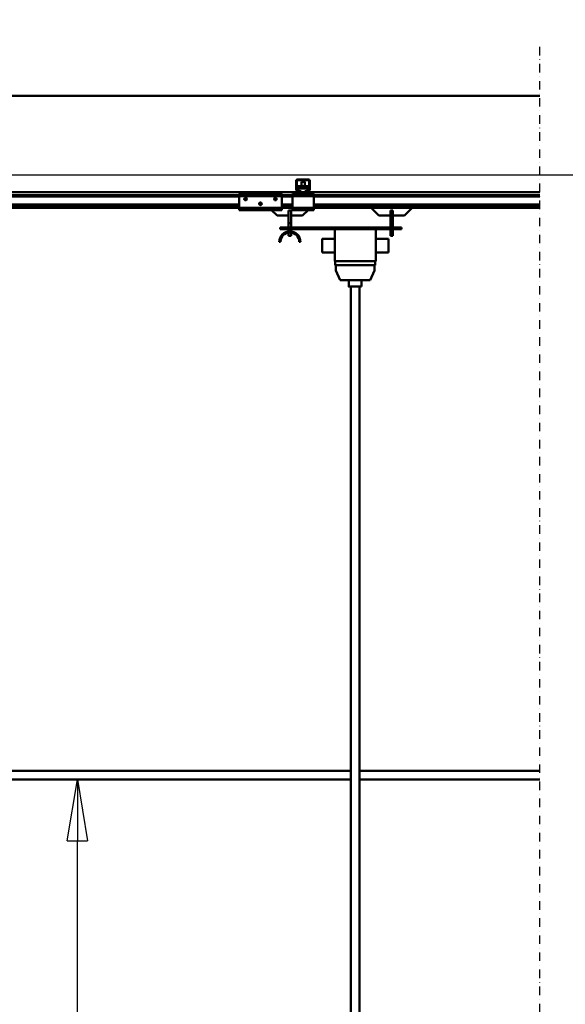
# Model space of a CAD drawing. Units: millimetres. Extents: x 0 to 23760, y -888 to 16800.
# Drawn here: x 4489 to 5770, y 12394 to 14705 of the extents above; entities that cross this region are included whole.
import ezdxf

# ---------------------------------------------------------------- set-up
doc = ezdxf.new("R2010")
doc.units = ezdxf.units.MM
doc.header["$MEASUREMENT"] = 0
doc.linetypes.add('DASHDOT', pattern=[1.0001, 0.5, -0.25, 0.0001, -0.25])
for name, color, linetype, lineweight in [('(0)', 7, 'Continuous', 35), ('(1) Shape lines', 7, 'Continuous', 35), ('(6) Dimensions', 7, 'Continuous', 35)]:
    doc.layers.add(name, color=color, linetype=linetype, lineweight=lineweight)
doc.styles.add('Arial', font='ARIAL.TTF')
doc.dimstyles.new('Vertex Style', dxfattribs={"dimscale": 40, "dimtxt": 0.18, "dimasz": 3.6, "dimexe": 1.8, "dimexo": 0.0625, "dimgap": 1.7, "dimtad": 1, "dimdec": 1, "dimdsep": 46, "dimtxsty": 'Arial', "dimblk1": 'CLOSED', "dimblk2": 'CLOSED', "dimsah": 1, "dimcen": 0.09, "dimdle": 1.8, "dimclrd": 9, "dimclre": 9, "dimadec": 1, "dimazin": 2, "dimtfac": 0.65, "dimtdec": 4, "dimtmove": 0, "dimatfit": 3, "dimfxl": 0, "dimtolj": 1, "dimtzin": 0, "dimlwd": 25, "dimlwe": 25, "dimarcsym": 0})

# ---------------------------------------------------------------- blocks, each defined once
blk = doc.blocks.new('_Closed')
at = {"color": 0, "linetype": 'ByBlock', "lineweight": -2}
for p, q in [((-1, 0.166667), (0, 0)), ((-1, 0.166667), (-1, -0.166667)), ((0, 0), (-1, -0.166667)), ((0, 0), (-1, 0))]:
    blk.add_line(p, q, dxfattribs=at)
blk = doc.blocks.new('*D78')
at = {"layer": '(6) Dimensions', "color": 9, "lineweight": 25}
for p, q in [((1875.1, 14525.9), (1875.1, 15345.1)), ((1875.1, 14669.9), (1875.1, 14813.9)), ((2634.1, 14525.9), (1803.1, 14525.9)), ((1875.1, 14525.9), (1875.1, 14339.9)), ((12270.9, 14339.9), (1803.1, 14339.9)), ((1875.1, 14195.9), (1875.1, 14051.9))]:
    blk.add_line(p, q, dxfattribs=at)
at = {"layer": 'Defpoints', "color": 0}
for p in [(2754.1, 14525.9), (1874.2, 14339.9), (12390.9, 14339.9)]:
    blk.add_point(p, dxfattribs=at)
at = {"layer": '(6) Dimensions', "color": 9, "lineweight": 25, "xscale": 144, "yscale": 144, "zscale": 144}
for p, rotation in [((1875.1, 14525.9), 270), ((1875.1, 14339.9), 90)]:
    blk.add_blockref('_Closed', p, dxfattribs=dict(at, rotation=rotation))
at = {"layer": '(6) Dimensions', "color": 0, "lineweight": 35, "insert": (1742.4, 15135.9), "char_height": 140, "attachment_point": 5, "rotation": 90, "style": 'Arial'}
blk.add_mtext('\\A1;186', dxfattribs=at)
blk = doc.blocks.new('*D79')
at = {"layer": '(6) Dimensions', "color": 9, "lineweight": 25}
for p, q in [((12270.9, 14339.9), (1803.1, 14339.9)), ((1875.1, 12925.9), (1875.1, 14195.9)), ((2634.1, 12781.9), (1803.1, 12781.9))]:
    blk.add_line(p, q, dxfattribs=at)
at = {"layer": 'Defpoints', "color": 0}
for p in [(1875.1, 14339.9), (12390.9, 14339.9), (2754.1, 12781.9)]:
    blk.add_point(p, dxfattribs=at)
at = {"layer": '(6) Dimensions', "color": 9, "lineweight": 25, "xscale": 144, "yscale": 144, "zscale": 144}
for p, rotation in [((1875.1, 14339.9), 90), ((1875.1, 12781.9), 270)]:
    blk.add_blockref('_Closed', p, dxfattribs=dict(at, rotation=rotation))
at = {"layer": '(6) Dimensions', "color": 0, "lineweight": 35, "insert": (1742.4, 13560.9), "char_height": 140, "attachment_point": 5, "rotation": 90, "style": 'Arial'}
blk.add_mtext('\\A1;1558', dxfattribs=at)
blk = doc.blocks.new('*D82')
at = {"layer": '(6) Dimensions', "color": 9, "lineweight": 25}
for p, q in [((3010.1, 12921.9), (4696.1, 12921.9)), ((4624.1, 8556), (4624.1, 12777.9)), ((2874.1, 8412), (4696.1, 8412))]:
    blk.add_line(p, q, dxfattribs=at)
at = {"layer": 'Defpoints', "color": 0}
for p in [(2890.1, 12921.9), (4624.1, 12921.9), (2754.1, 8412)]:
    blk.add_point(p, dxfattribs=at)
at = {"layer": '(6) Dimensions', "color": 9, "lineweight": 25, "xscale": 144, "yscale": 144, "zscale": 144}
for p, rotation in [((4624.1, 12921.9), 90), ((4624.1, 8412), 270)]:
    blk.add_blockref('_Closed', p, dxfattribs=dict(at, rotation=rotation))
at = {"layer": '(6) Dimensions', "color": 0, "lineweight": 35, "insert": (4491.4, 10839.3), "char_height": 140, "attachment_point": 5, "rotation": 90, "style": 'Arial'}
blk.add_mtext('\\A1;19506', dxfattribs=at)
blk = doc.blocks.new('*D85')
at = {"layer": '(6) Dimensions', "color": 9, "lineweight": 25}
for p, q in [((2754.1, 14645.9), (2754.1, 15597.9)), ((13585.9, 14645.9), (13585.9, 15597.9)), ((2898.1, 15525.9), (13441.9, 15525.9))]:
    blk.add_line(p, q, dxfattribs=at)
at = {"layer": 'Defpoints', "color": 0}
for p in [(13585.9, 15525.9), (2754.1, 14525.9), (13585.9, 14525.9)]:
    blk.add_point(p, dxfattribs=at)
at = {"layer": '(6) Dimensions', "color": 9, "lineweight": 25, "xscale": 144, "yscale": 144, "zscale": 144, "rotation": 180}
blk.add_blockref('_Closed', (2754.1, 15525.9), dxfattribs=at)
at = {"layer": '(6) Dimensions', "color": 9, "lineweight": 25, "xscale": 144, "yscale": 144, "zscale": 144}
blk.add_blockref('_Closed', (13585.9, 15525.9), dxfattribs=at)
at = {"layer": '(6) Dimensions', "color": 0, "lineweight": 35, "insert": (7925.9, 15659.5), "char_height": 140, "attachment_point": 5, "style": 'Arial'}
blk.add_mtext('\\A1;SPAN 22500', dxfattribs=at)
blk = doc.blocks.new('MACRO_11_e61bf121-7ece-4f60-a0a1-e3768086c2d3')
at = {"layer": '(0)', "color": 7, "linetype": 'DASHDOT', "lineweight": 25, "ltscale": 40}
blk.add_line((-8120, 2520), (-8120, 6234.1), dxfattribs=at)
at = {"layer": '(1) Shape lines', "color": 7, "linetype": 'Continuous', "lineweight": 50, "ltscale": 120}
for p, q in [((-8120, 6114.1), (-11320, 6114.1)), ((-8120, 6114), (-11319.9, 6114)), ((-8690.4, 5916), (-8690.4, 5896.2)), ((-8661.9, 5916.5), (-8689.9, 5916.5)), ((-8688.9, 5918), (-8662.9, 5918)), ((-8661.4, 5896.2), (-8661.4, 5916)), ((-8691.9, 5896.3), (-8691.9, 5915)), ((-8689.8, 5890), (-8691.7, 5895.2)), ((-8690.4, 5896.1), (-8688.1, 5889.8)), ((-8688.4, 5901.9), (-8663.4, 5901.9)), ((-8688.4, 5901.9), (-8688.4, 5897.1)), ((-8688.4, 5897.1), (-8688.4, 5891.1)), ((-8688.4, 5897.1), (-8663.4, 5897.1)), ((-8679.9, 5901.9), (-8679.9, 5912.3)), ((-8679.9, 5901.9), (-8679.9, 5912.3)), ((-8671.9, 5912.3), (-8671.9, 5901.9)), ((-8671.9, 5912.3), (-8671.9, 5901.9)), ((-8663.7, 5889.8), (-8661.4, 5896.1)), ((-8663.4, 5897.1), (-8663.4, 5901.9)), ((-8663.4, 5891.1), (-8663.4, 5897.1)), ((-8660.1, 5895.2), (-8662, 5890)), ((-8659.9, 5915), (-8659.9, 5896.3)), ((-8695.9, 5888), (-10655.9, 5888)), ((-8825.9, 5881), (-10650.9, 5881)), ((-8825.9, 5878), (-10650.9, 5878)), ((-8825.9, 5884), (-8825.9, 5879)), ((-8825.9, 5884), (-8725.9, 5884)), ((-8825.9, 5879), (-8825.9, 5851)), ((-8825.9, 5879), (-8725.9, 5879)), ((-8813.9, 5872.6), (-8813.6, 5873.3)), ((-8813.9, 5871.9), (-8813.9, 5872.6)), ((-8813.8, 5871.3), (-8813.9, 5871.9)), ((-8813.6, 5870.7), (-8813.8, 5871.3)), ((-8813.6, 5873.3), (-8813.3, 5873.9)), ((-8813.3, 5870.2), (-8813.6, 5870.7)), ((-8813.3, 5873.9), (-8812.8, 5874.3)), ((-8812.9, 5869.7), (-8813.3, 5870.2)), ((-8812.2, 5869.3), (-8812.9, 5869.7)), ((-8812.8, 5874.3), (-8812.3, 5874.7)), ((-8812.3, 5874.7), (-8811.8, 5874.9)), ((-8811.8, 5874.9), (-8811.2, 5875)), ((-8811.2, 5875), (-8810.6, 5875)), ((-8810.6, 5875), (-8809.9, 5874.8)), ((-8809.9, 5874.8), (-8809.4, 5874.6)), ((-8809.2, 5869.5), (-8809.7, 5869.3)), ((-8809.4, 5874.6), (-8808.9, 5874.2)), ((-8808.8, 5869.8), (-8809.2, 5869.5)), ((-8808.9, 5874.2), (-8808.4, 5873.7)), ((-8808.5, 5870.2), (-8808.8, 5869.8)), ((-8808.1, 5870.9), (-8808.5, 5870.2)), ((-8808.4, 5873.7), (-8808.1, 5873.1)), ((-8808.1, 5873.1), (-8808, 5872.5)), ((-8808, 5871.2), (-8808.1, 5870.9)), ((-8808, 5872.5), (-8807.9, 5872)), ((-8807.9, 5871.6), (-8808, 5871.2)), ((-8807.9, 5872), (-8807.9, 5871.6)), ((-8743.9, 5871.9), (-8743.8, 5872.6)), ((-8743.8, 5871.3), (-8743.9, 5871.9)), ((-8743.8, 5872.6), (-8743.6, 5873.3)), ((-8743.6, 5870.7), (-8743.8, 5871.3)), ((-8743.6, 5873.3), (-8743.2, 5873.9)), ((-8743.3, 5870.2), (-8743.6, 5870.7)), ((-8742.8, 5869.7), (-8743.3, 5870.2)), ((-8743.2, 5873.9), (-8742.8, 5874.3)), ((-8742.8, 5874.3), (-8742.3, 5874.7)), ((-8742.2, 5869.3), (-8742.8, 5869.7)), ((-8742.3, 5874.7), (-8741.8, 5874.9)), ((-8741.8, 5874.9), (-8741.2, 5875)), ((-8741.2, 5875), (-8740.6, 5875)), ((-8740.6, 5875), (-8739.9, 5874.8)), ((-8739.9, 5874.8), (-8739.4, 5874.6)), ((-8739.2, 5869.5), (-8739.7, 5869.3)), ((-8739.4, 5874.6), (-8738.9, 5874.2)), ((-8738.8, 5869.8), (-8739.2, 5869.5)), ((-8738.9, 5874.2), (-8738.4, 5873.7)), ((-8738.5, 5870.2), (-8738.8, 5869.8)), ((-8738.1, 5870.9), (-8738.5, 5870.2)), ((-8738.4, 5873.7), (-8738.1, 5873.1)), ((-8738.1, 5873.1), (-8737.9, 5872.5)), ((-8738, 5871.2), (-8738.1, 5870.9)), ((-8737.9, 5871.6), (-8738, 5871.2)), ((-8737.9, 5872.5), (-8737.9, 5872)), ((-8737.9, 5872), (-8737.9, 5871.6)), ((-8725.9, 5879), (-8725.9, 5884)), ((-8700.9, 5881), (-8725.9, 5881)), ((-8725.9, 5851), (-8725.9, 5879)), ((-8700.9, 5878), (-8725.9, 5878)), ((-8698.4, 5884), (-8700.9, 5884)), ((-8700.9, 5884), (-8700.9, 5879)), ((-8650.9, 5879), (-8700.9, 5879)), ((-8700.9, 5879), (-8700.9, 5851)), ((-8698.4, 5884), (-8695.9, 5886.5)), ((-8695.9, 5884), (-8698.4, 5884)), ((-8695.9, 5884), (-8695.9, 5888)), ((-8687, 5888), (-8695.9, 5888)), ((-8655.9, 5884), (-8695.9, 5884)), ((-8688.4, 5891.1), (-8684.9, 5891.1)), ((-8688.4, 5890.6), (-8688.4, 5891.1)), ((-8687.6, 5889.5), (-8681.9, 5889.5)), ((-8681.9, 5888), (-8687, 5888)), ((-8681, 5889.5), (-8681.9, 5889.5)), ((-8681.9, 5889.5), (-8681.9, 5888)), ((-8669.9, 5888), (-8681.9, 5888)), ((-8669.9, 5889.5), (-8670.8, 5889.5)), ((-8669.9, 5889.5), (-8664.2, 5889.5)), ((-8669.9, 5888), (-8669.9, 5889.5)), ((-8664.8, 5888), (-8669.9, 5888)), ((-8666.9, 5891.1), (-8663.4, 5891.1)), ((-8655.9, 5888), (-8664.8, 5888)), ((-8663.4, 5890.6), (-8663.4, 5891.1)), ((-8120, 5888), (-8655.9, 5888)), ((-8655.9, 5884), (-8655.9, 5888)), ((-8655.9, 5886.5), (-8653.4, 5884)), ((-8653.4, 5884), (-8655.9, 5884)), ((-8650.9, 5884), (-8653.4, 5884)), ((-8650.9, 5884), (-8650.9, 5879)), ((-8120, 5881), (-8650.9, 5881)), ((-8650.9, 5851), (-8650.9, 5879)), ((-8120, 5878), (-8650.9, 5878)), ((-8825.9, 5859.3), (-10650.9, 5859.3)), ((-8825.9, 5858.2), (-10650.9, 5858.2)), ((-8825.9, 5853), (-10650.9, 5853)), ((-8825.9, 5851), (-10650.9, 5851)), ((-8825.9, 5851), (-8825.9, 5846)), ((-8825.9, 5851), (-8725.9, 5851)), ((-8811.8, 5869.1), (-8812.2, 5869.3)), ((-8811.4, 5869), (-8811.8, 5869.1)), ((-8810.9, 5869), (-8811.4, 5869)), ((-8810.5, 5869), (-8810.9, 5869)), ((-8810.1, 5869.1), (-8810.5, 5869)), ((-8809.7, 5869.3), (-8810.1, 5869.1)), ((-8778.9, 5860.9), (-8778.8, 5861.6)), ((-8778.8, 5860.3), (-8778.9, 5860.9)), ((-8778.8, 5861.6), (-8778.6, 5862.3)), ((-8778.6, 5859.7), (-8778.8, 5860.3)), ((-8778.6, 5862.3), (-8778.2, 5862.9)), ((-8778.3, 5859.2), (-8778.6, 5859.7)), ((-8773.4, 5859.3), (-8778.3, 5859.3)), ((-8777.8, 5858.7), (-8778.3, 5859.2)), ((-8778.2, 5862.9), (-8777.8, 5863.3)), ((-8777.8, 5863.3), (-8777.3, 5863.7)), ((-8777.2, 5858.3), (-8777.8, 5858.7)), ((-8777.3, 5863.7), (-8776.8, 5863.9)), ((-8776.8, 5858.1), (-8777.2, 5858.3)), ((-8774.7, 5858.2), (-8777, 5858.2)), ((-8776.8, 5863.9), (-8776.2, 5864)), ((-8776.4, 5858), (-8776.8, 5858.1)), ((-8775.9, 5858), (-8776.4, 5858)), ((-8776.2, 5864), (-8775.5, 5864)), ((-8775.5, 5858), (-8775.9, 5858)), ((-8775.5, 5864), (-8774.9, 5863.8)), ((-8775.1, 5858.1), (-8775.5, 5858)), ((-8774.7, 5858.3), (-8775.1, 5858.1)), ((-8774.9, 5863.8), (-8774.4, 5863.6)), ((-8774.2, 5858.5), (-8774.7, 5858.3)), ((-8774.4, 5863.6), (-8773.9, 5863.2)), ((-8773.8, 5858.8), (-8774.2, 5858.5)), ((-8773.9, 5863.2), (-8773.4, 5862.7)), ((-8773.5, 5859.2), (-8773.8, 5858.8)), ((-8773.1, 5859.9), (-8773.5, 5859.2)), ((-8773.4, 5862.7), (-8773.1, 5862.1)), ((-8773.1, 5862.1), (-8772.9, 5861.5)), ((-8773, 5860.2), (-8773.1, 5859.9)), ((-8772.9, 5860.6), (-8773, 5860.2)), ((-8772.9, 5861.5), (-8772.9, 5861)), ((-8772.9, 5861), (-8772.9, 5860.6)), ((-8741.8, 5869.1), (-8742.2, 5869.3)), ((-8741.4, 5869), (-8741.8, 5869.1)), ((-8740.9, 5869), (-8741.4, 5869)), ((-8740.5, 5869), (-8740.9, 5869)), ((-8740.1, 5869.1), (-8740.5, 5869)), ((-8739.7, 5869.3), (-8740.1, 5869.1)), ((-8700.9, 5859.3), (-8725.9, 5859.3)), ((-8700.9, 5858.2), (-8725.9, 5858.2)), ((-8700.9, 5853), (-8725.9, 5853)), ((-8725.9, 5846), (-8725.9, 5851)), ((-8700.9, 5851), (-8725.9, 5851)), ((-8650.9, 5851), (-8700.9, 5851)), ((-8700.9, 5851), (-8700.9, 5846)), ((-8120, 5859.3), (-8650.9, 5859.3)), ((-8120, 5858.2), (-8650.9, 5858.2)), ((-8120, 5853), (-8650.9, 5853)), ((-8650.9, 5851), (-8650.9, 5846)), ((-8120, 5851), (-8650.9, 5851)), ((-8497.9, 5833), (-8515.9, 5851)), ((-8419.9, 5851), (-8437.9, 5833)), ((-8825.9, 5846), (-8725.9, 5846)), ((-8736.9, 5833), (-8749.9, 5846)), ((-8709.9, 5833), (-8736.9, 5833)), ((-8709.9, 5815.5), (-8709.9, 5845.4)), ((-8703.9, 5845.4), (-8709.9, 5845.4)), ((-8703.9, 5815.5), (-8703.9, 5845.4)), ((-8676.9, 5833), (-8703.9, 5833)), ((-8650.9, 5846), (-8700.9, 5846)), ((-8663.9, 5846), (-8676.9, 5833)), ((-8470.9, 5833), (-8497.9, 5833)), ((-8470.9, 5845.4), (-8470.9, 5815.5)), ((-8464.9, 5845.4), (-8470.9, 5845.4)), ((-8464.9, 5815.5), (-8464.9, 5845.4)), ((-8437.9, 5833), (-8464.9, 5833)), ((-8444.9, 5805.5), (-8729.9, 5805.5)), ((-8729.9, 5805.5), (-8729.9, 5801.5)), ((-8729.9, 5801.5), (-8444.9, 5801.5)), ((-8709.9, 5805.5), (-8709.9, 5815.5)), ((-8709.9, 5815.5), (-8703.9, 5815.5)), ((-8709.9, 5796.3), (-8709.9, 5801.5)), ((-8703.9, 5805.5), (-8703.9, 5815.5)), ((-8703.9, 5796.3), (-8703.9, 5801.5)), ((-8600.9, 5801.5), (-8600.9, 5726.5)), ((-8504.9, 5801.5), (-8504.9, 5726.5)), ((-8464.9, 5815.5), (-8470.9, 5815.5)), ((-8470.9, 5815.5), (-8470.9, 5805.5)), ((-8470.9, 5801.5), (-8470.9, 5785.5)), ((-8464.9, 5805.5), (-8464.9, 5815.5)), ((-8464.9, 5785.5), (-8464.9, 5801.5)), ((-8444.9, 5805.5), (-8444.9, 5801.5)), ((-8709.9, 5785.5), (-8709.9, 5793)), ((-8709.9, 5785.5), (-8703.9, 5785.5)), ((-8703.9, 5785.5), (-8703.9, 5793)), ((-8630.9, 5778.5), (-8600.9, 5778.5)), ((-8504.9, 5778.5), (-8474.9, 5778.5)), ((-8464.9, 5785.5), (-8470.9, 5785.5)), ((-8728.9, 5771.5), (-8731.9, 5771.5)), ((-8681.9, 5771.5), (-8684.9, 5771.5)), ((-8600.9, 5746.5), (-8630.9, 5746.5)), ((-8474.9, 5746.5), (-8504.9, 5746.5)), ((-8504.9, 5726.5), (-8600.9, 5726.5)), ((-8600.2, 5726.5), (-8600.2, 5716.5)), ((-8506.6, 5716.5), (-8600.2, 5716.5)), ((-8598.7, 5704.5), (-8598.7, 5716.5)), ((-8508.2, 5716.5), (-8508.2, 5704.5)), ((-8506.6, 5716.5), (-8506.7, 5726.5)), ((-8588.7, 5681.5), (-8598.7, 5704.5)), ((-8508.2, 5704.5), (-8518.2, 5681.5)), ((-8518.2, 5681.5), (-8588.7, 5681.5)), ((-8568.4, 5666.5), (-8568.4, 5681.5)), ((-8563.4, 2520), (-8563.4, 5666.5)), ((-8543.4, 5666.5), (-8543.4, 2520)), ((-8538.4, 5681.5), (-8538.4, 5666.5)), ((-8563.4, 4530), (-10715.9, 4530)), ((-8120, 4530), (-8543.4, 4530)), ((-10715.9, 4510), (-8563.4, 4510)), ((-8543.4, 4510), (-8120, 4510))]:
    blk.add_line(p, q, dxfattribs=at)
for points in [[(-8671.9, 5912.3), (-8671.9, 5912.3), (-8679.9, 5912.3)], [(-8630.9, 5778.5), (-8630.9, 5778.5), (-8630.9, 5746.5)], [(-8474.9, 5746.5), (-8474.9, 5778.5), (-8474.9, 5778.5)], [(-8568.3, 5666.5), (-8568.4, 5666.5), (-8538.5, 5666.5)]]:
    blk.add_lwpolyline(points, dxfattribs=at)
for centre, radius, start, end in [((-8688.9, 5915), 3, 90, 180), ((-8689.9, 5916), 0.5, 90, 180), ((-8662.9, 5915), 3, 0, 90), ((-8661.9, 5916), 0.5, 0, 90), ((-8688.9, 5896.3), 3, 180, 200), ((-8689.9, 5896.2), 0.5, 180, 200), ((-8661.9, 5896.2), 0.5, 340, 0), ((-8662.9, 5896.3), 3, 340, 0), ((-8687, 5891), 3, 200, 270), ((-8687.6, 5890), 0.5, 200, 270), ((-8664.8, 5891), 3, 270, 340), ((-8664.2, 5890), 0.5, 270, 340), ((-8706.9, 5771.5), 25, 0, 180), ((-8706.9, 5771.5), 22, 0, 180)]:
    blk.add_arc(centre, radius, start, end, dxfattribs=at)
for centre, major_axis, start_param, end_param in [((-8684.9, 5887.1), (5, 0), 0.222777, 1.570796), ((-8684.9, 5892), (-5, 0), 2.220777, 2.478913), ((-8666.9, 5887.1), (5, 0), 1.570796, 2.918815), ((-8666.9, 5892), (-5, 0), 0.662679, 0.920815)]:
    blk.add_ellipse(centre, major_axis=major_axis, ratio=0.795209, start_param=start_param, end_param=end_param, dxfattribs=at)

msp = doc.modelspace()

# ---------------------------------------------------------------- block references
at = {"color": 7, "linetype": 'ByBlock', "rotation": 360}
msp.add_blockref('MACRO_11_e61bf121-7ece-4f60-a0a1-e3768086c2d3', (13830, 8411.9), dxfattribs=at)

# ---------------------------------------------------------------- dimensions: what is measured, and where the dimension line sits
at = {"layer": '(6) Dimensions', "color": 7, "lineweight": 35}
dim = msp.add_linear_dim(base=(13585.9, 15525.9), p1=(2754.1, 14525.9), p2=(13585.9, 14525.9), dimstyle='Vertex Style', override={"dimtxt": 3.5, "dimexo": 3, "dimgap": 1.53125, "dimdec": 0, "dimlfac": 2.077217, "dimpost": 'SPAN <>', "dimtxsty": 'Arial', "dimcen": 0}, dxfattribs=at)
dim.commit()
dim.dimension.update_dxf_attribs({"geometry": '*D85', "text_midpoint": (7925.9, 15525.9), "dimtype": 160})
for base, p1, p2, override, picture, middle in [((1875.1, 14339.9), (2754.1, 14525.9), (12390.9, 14339.9), {"dimtxt": 3.5, "dimexo": 3, "dimgap": 1.53125, "dimdec": 0, "dimtxsty": 'Arial', "dimcen": 0}, '*D78', (1875.1, 15135.9)), ((1875.1, 14339.9), (2754.1, 12781.9), (12390.9, 14339.9), {"dimtxt": 3.5, "dimexo": 3, "dimgap": 1.53125, "dimdec": 0, "dimtxsty": 'Arial', "dimcen": 0}, '*D79', (1875.1, 13560.9)), ((4624.1, 12921.9), (2754.1, 8412), (2890.1, 12921.9), {"dimtxt": 3.5, "dimexo": 3, "dimgap": 1.53125, "dimdec": 0, "dimlfac": 4.325151, "dimtxsty": 'Arial', "dimcen": 0}, '*D82', (4624.1, 10839.3))]:
    dim = msp.add_linear_dim(base=base, p1=p1, p2=p2, angle=90, dimstyle='Vertex Style', override=override, dxfattribs=at)
    dim.commit()
    dim.dimension.update_dxf_attribs({"geometry": picture, "text_midpoint": middle, "dimtype": 160})

doc.saveas('drawing.dxf')
